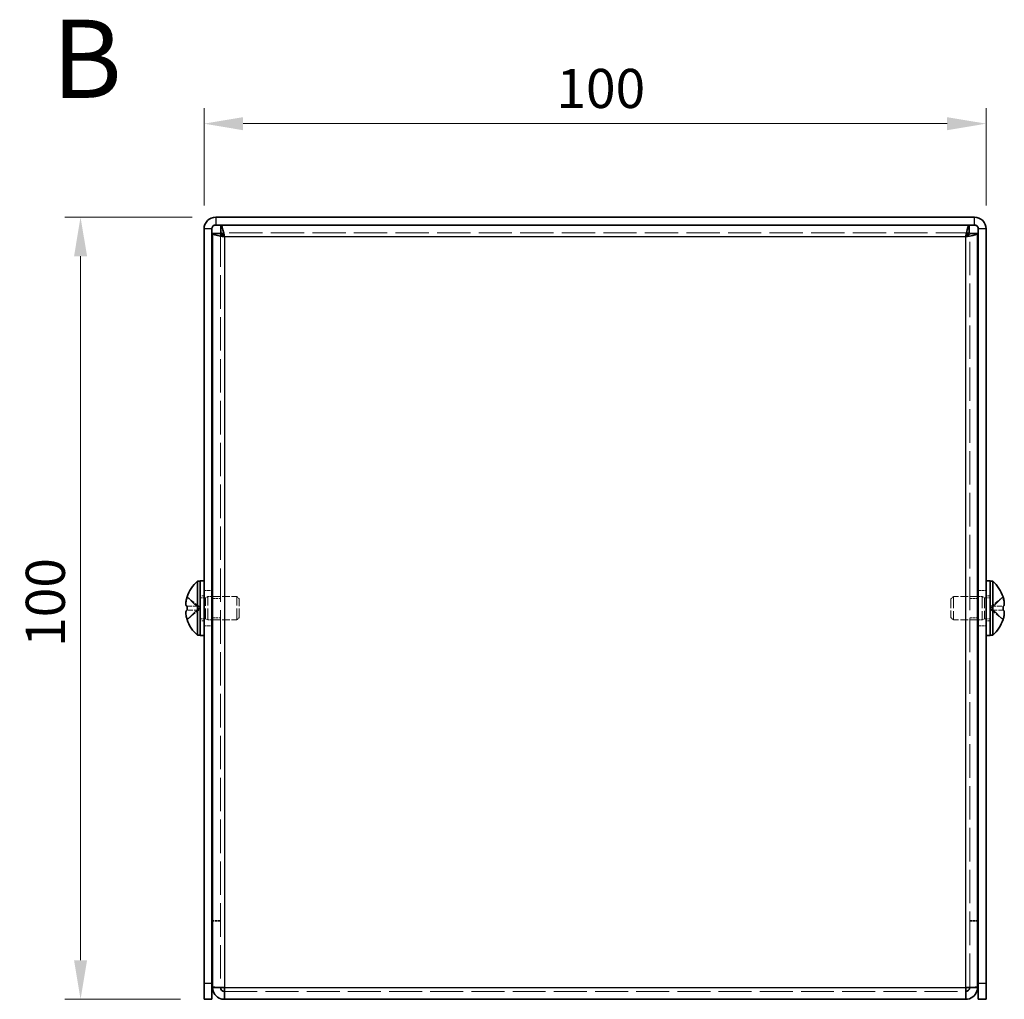
# Model space of a CAD drawing. Units: millimetres. Extents: x 29 to 2395, y 16 to 578.
# Drawn here: x 210 to 336, y 165 to 290 of the extents above; entities that cross this region are included whole.
import ezdxf

# ---------------------------------------------------------------- set-up
doc = ezdxf.new("R2010")
doc.units = ezdxf.units.MM
doc.header["$LTSCALE"] = 2
doc.linetypes.add('DASHED', pattern=[0.2067, 0.1654, -0.0413])
doc.layers.get('Defpoints').update_dxf_attribs({"lineweight": 25})
for name, color, linetype, lineweight in [('Dimension (ISO)', 7, 'Continuous', 18), ('Dimension (ISO) @ 1', 7, 'Continuous', 18), ('Hidden (ISO)', 7, 'DASHED', 18), ('Hidden Narrow (ISO)', 7, 'DASHED', 18), ('Symbol (ISO)', 7, 'Continuous', 18), ('Visible (ISO)', 7, 'Continuous', 35), ('Visible Narrow (ISO)', 7, 'Continuous', 25)]:
    doc.layers.add(name, color=color, linetype=linetype, lineweight=lineweight)
doc.styles.add('Note Text (TK)', font='txt')
doc.dimstyles.new('Default - Method 1b (TK)', dxfattribs={"dimscale": 2, "dimtxt": 2.5, "dimasz": 2.5, "dimexe": 1, "dimexo": 1.5, "dimgap": 1, "dimtad": 1, "dimtoh": 1, "dimrnd": 1e-08, "dimdsep": 46, "dimtxsty": 'Note Text (TK)', "dimcen": 0.09, "dimdle": 5, "dimclrd": 100, "dimclre": 100, "dimclrt": 7, "dimadec": 1, "dimazin": 1, "dimtfac": 1, "dimtmove": 0, "dimatfit": 3, "dimfxl": 0, "dimtolj": 1, "dimlwd": -1, "dimlwe": -1, "dimarcsym": 0})

# ---------------------------------------------------------------- blocks, each defined once
blk = doc.blocks.new('*D26')
at = {"layer": 'Defpoints', "color": 0, "transparency": 16777216}
for p in [(333.95, 276.9), (233.95, 263.44), (333.95, 263.44)]:
    blk.add_point(p, dxfattribs=at)
at = {"layer": 'Dimension (ISO)', "color": 100, "transparency": 16777216}
for p, q in [((233.95, 266.44), (233.95, 278.9)), ((333.95, 266.44), (333.95, 278.9)), ((238.95, 276.9), (328.95, 276.9))]:
    blk.add_line(p, q, dxfattribs=at)
for points in [[(238.95, 277.73), (238.95, 276.06), (233.95, 276.9)], [(328.95, 277.73), (328.95, 276.06), (333.95, 276.9)]]:
    blk.add_solid(points, dxfattribs=at)
at = {"layer": 'Dimension (ISO)', "color": 7, "transparency": 16777216, "insert": (279, 281.4), "char_height": 5, "attachment_point": 4, "style": 'Note Text (TK)'}
blk.add_mtext('\\A1;100', dxfattribs=at)
blk = doc.blocks.new('*D25')
at = {"layer": 'Defpoints', "color": 0, "transparency": 16777216}
for p in [(235.45, 264.94), (218.16, 164.94), (233.95, 164.94)]:
    blk.add_point(p, dxfattribs=at)
at = {"layer": 'Dimension (ISO)', "color": 100, "transparency": 16777216}
for p, q in [((232.45, 264.94), (216.16, 264.94)), ((218.16, 259.94), (218.16, 169.94)), ((230.95, 164.94), (216.16, 164.94))]:
    blk.add_line(p, q, dxfattribs=at)
for points in [[(217.33, 259.94), (219, 259.94), (218.16, 264.94)], [(217.33, 169.94), (219, 169.94), (218.16, 164.94)]]:
    blk.add_solid(points, dxfattribs=at)
at = {"layer": 'Dimension (ISO)', "color": 7, "transparency": 16777216, "insert": (213.66, 210), "char_height": 5, "attachment_point": 4, "rotation": 90, "style": 'Note Text (TK)'}
blk.add_mtext('\\A1;100', dxfattribs=at)

msp = doc.modelspace()

# ---------------------------------------------------------------- linework, layer by layer
at = {"layer": 'Hidden (ISO)', "ltscale": 12.949333}
for p, q in [((236.047, 262.869), (236.047, 166.511)), ((331.847, 166.511), (331.847, 262.869))]:
    msp.add_line(p, q, dxfattribs=at)
at = {"layer": 'Hidden (ISO)', "ltscale": 12.855263}
msp.add_line((331.776, 262.94), (236.118, 262.94), dxfattribs=at)
at = {"layer": 'Hidden (ISO)', "ltscale": 0.476074}
for p, q in [((233.447, 216.54), (233.947, 216.54)), ((333.947, 216.54), (334.447, 216.54)), ((234.447, 216.44), (234.947, 216.44)), ((333.447, 216.44), (332.947, 216.44)), ((233.447, 213.34), (233.947, 213.34)), ((234.447, 213.44), (234.947, 213.44)), ((333.447, 213.44), (332.947, 213.44)), ((333.947, 213.34), (334.447, 213.34))]:
    msp.add_line(p, q, dxfattribs=at)
at = {"layer": 'Hidden (ISO)', "ltscale": 0.952248}
for p, q in [((233.947, 217.19), (234.947, 217.19)), ((332.947, 217.19), (333.947, 217.19)), ((235.047, 216.17), (236.047, 216.17)), ((331.847, 216.17), (332.847, 216.17)), ((235.047, 213.711), (236.047, 213.711)), ((331.847, 213.711), (332.847, 213.711)), ((233.947, 212.69), (234.947, 212.69)), ((332.947, 212.69), (333.947, 212.69)), ((236.047, 175.011), (235.047, 175.011)), ((331.847, 175.011), (332.847, 175.011)), ((236.047, 174.94), (235.047, 174.94)), ((331.847, 174.94), (332.847, 174.94)), ((236.047, 166.511), (235.047, 166.511)), ((331.847, 166.511), (332.847, 166.511))]:
    msp.add_line(p, q, dxfattribs=at)
at = {"layer": 'Hidden (ISO)', "ltscale": 1.808833}
for p, q in [((233.266, 215.193), (231.787, 216.385)), ((233.266, 214.688), (231.787, 214.688)), ((334.628, 214.687), (336.107, 213.495))]:
    msp.add_line(p, q, dxfattribs=at)
at = {"layer": 'Hidden (ISO)', "ltscale": 0.660139}
for p, q in [((233.447, 216.278), (234.14, 216.278)), ((334.447, 216.278), (333.754, 216.278)), ((233.447, 213.603), (234.14, 213.603)), ((334.447, 213.603), (333.754, 213.603))]:
    msp.add_line(p, q, dxfattribs=at)
at = {"layer": 'Hidden (ISO)', "ltscale": 0.330471}
for p, q in [((234.14, 216.278), (234.447, 216.44)), ((333.754, 216.278), (333.447, 216.44)), ((234.14, 213.603), (234.447, 213.44)), ((333.754, 213.603), (333.447, 213.44))]:
    msp.add_line(p, q, dxfattribs=at)
at = {"layer": 'Hidden (ISO)', "ltscale": 4.001554}
for p, q in [((234.14, 213.603), (234.14, 216.278)), ((333.754, 216.278), (333.754, 213.603))]:
    msp.add_line(p, q, dxfattribs=at)
at = {"layer": 'Hidden (ISO)', "ltscale": 4.487736}
for p, q in [((234.447, 213.44), (234.447, 216.44)), ((238.14, 213.44), (238.14, 216.44)), ((329.754, 216.44), (329.754, 213.44)), ((333.447, 216.44), (333.447, 213.44))]:
    msp.add_line(p, q, dxfattribs=at)
at = {"layer": 'Hidden (ISO)', "ltscale": 2.945775}
for p, q in [((235.047, 216.44), (238.14, 216.44)), ((332.847, 216.44), (329.754, 216.44)), ((235.047, 213.44), (238.14, 213.44)), ((332.847, 213.44), (329.754, 213.44))]:
    msp.add_line(p, q, dxfattribs=at)
at = {"layer": 'Hidden (ISO)', "ltscale": 0.413005}
for p, q in [((238.447, 216.133), (238.14, 216.44)), ((329.447, 216.133), (329.754, 216.44)), ((238.447, 213.747), (238.14, 213.44)), ((329.447, 213.747), (329.754, 213.44))]:
    msp.add_line(p, q, dxfattribs=at)
at = {"layer": 'Hidden (ISO)', "ltscale": 3.570048}
for p, q in [((238.447, 213.747), (238.447, 216.133)), ((329.447, 216.133), (329.447, 213.747))]:
    msp.add_line(p, q, dxfattribs=at)
at = {"layer": 'Hidden (ISO)', "ltscale": 1.808464}
for p, q in [((336.107, 216.385), (334.628, 215.194)), ((231.787, 215.193), (233.266, 215.193)), ((231.787, 213.495), (233.266, 214.687)), ((334.628, 215.193), (336.107, 215.193)), ((336.107, 214.688), (334.628, 214.688))]:
    msp.add_line(p, q, dxfattribs=at)
at = {"layer": 'Hidden (ISO)', "ltscale": 0.000269688}
for p, q in [((233.266, 214.687), (233.266, 214.687)), ((334.628, 214.688), (334.628, 214.688))]:
    msp.add_line(p, q, dxfattribs=at)
at = {"layer": 'Hidden (ISO)', "ltscale": 0.480836}
for p, q in [((233.267, 215.193), (233.267, 214.688)), ((334.627, 214.688), (334.627, 215.193))]:
    msp.add_line(p, q, dxfattribs=at)
at = {"layer": 'Hidden (ISO)', "ltscale": 0.000269703}
msp.add_line((334.628, 215.193), (334.628, 215.194), dxfattribs=at)
at = {"layer": 'Hidden (ISO)', "ltscale": 0.074531}
for p, q in [((236.047, 166.455), (236.047, 166.511)), ((331.847, 166.455), (331.847, 166.511))]:
    msp.add_line(p, q, dxfattribs=at)
at = {"layer": 'Hidden (ISO)', "ltscale": 12.739881}
msp.add_line((236.547, 165.94), (331.347, 165.94), dxfattribs=at)
at = {"layer": 'Hidden (ISO)', "ltscale": 1.676025}
msp.add_open_spline([(231.752, 216.275), (231.735, 216.219), (231.72, 216.162), (231.686, 216.025), (231.669, 215.945), (231.638, 215.762), (231.624, 215.644), (231.624, 215.403), (231.643, 215.334), (231.669, 215.263), (231.686, 215.236), (231.725, 215.201), (231.747, 215.193), (231.772, 215.193)], degree=3, knots=[0.00669096, 0.00669096, 0.00669096, 0.00669096, 0.02425367, 0.02425367, 0.05014164, 0.05014164, 0.0857031, 0.0857031, 0.12716548, 0.12716548, 0.1688502, 0.1688502, 0.20834803, 0.20834803, 0.20834803, 0.20834803], dxfattribs=at)
at = {"layer": 'Hidden (ISO)', "ltscale": 0.23634}
for points in [[(231.635, 214.503), (231.629, 214.465), (231.624, 214.414), (231.624, 214.348), (231.624, 214.348), (231.624, 214.348)], [(336.258, 214.155), (336.265, 214.215), (336.27, 214.282), (336.27, 214.348), (336.27, 214.348), (336.27, 214.348)]]:
    msp.add_open_spline(points, degree=3, knots=[0.062727066, 0.062727066, 0.062727066, 0.062727066, 0.076589111, 0.076589111, 0.076597726, 0.076597726, 0.076597726, 0.076597726], dxfattribs=at)
at = {"layer": 'Hidden (ISO)', "ltscale": 0.21494}
for points in [[(231.635, 214.155), (231.641, 214.107), (231.648, 214.06), (231.659, 213.995), (231.662, 213.976), (231.666, 213.957)], [(336.258, 214.503), (336.253, 214.534), (336.246, 214.56), (336.235, 214.59), (336.232, 214.598), (336.228, 214.606)]]:
    msp.add_open_spline(points, degree=3, knots=[0.089782917, 0.089782917, 0.089782917, 0.089782917, 0.099663191, 0.099663191, 0.103765812, 0.103765812, 0.103765812, 0.103765812], dxfattribs=at)
at = {"layer": 'Hidden (ISO)', "ltscale": 0.418467}
for points in [[(231.772, 214.688), (231.747, 214.688), (231.725, 214.679), (231.69, 214.648), (231.677, 214.63), (231.666, 214.606)], [(336.122, 213.541), (336.147, 213.619), (336.169, 213.697), (336.203, 213.836), (336.217, 213.897), (336.228, 213.957)]]:
    msp.add_open_spline(points, degree=3, knots=[0, 0, 0, 0, 0.024326161, 0.024326161, 0.043790097, 0.043790097, 0.043790097, 0.043790097], dxfattribs=at)
at = {"layer": 'Hidden (ISO)', "ltscale": 0.745178}
for points in [[(236.547, 166.44), (236.285, 166.464), (236.047, 166.487), (236.047, 166.511)], [(331.347, 166.44), (331.609, 166.464), (331.847, 166.487), (331.847, 166.511)]]:
    msp.add_open_spline(points, degree=3, dxfattribs=at)
at = {"layer": 'Hidden Narrow (ISO)', "ltscale": 1.822793}
for points in [[(231.772, 216.339), (231.89, 216.284), (231.995, 216.201), (232.092, 216.113), (232.153, 216.057), (232.212, 215.999), (232.269, 215.94), (232.317, 215.891), (232.364, 215.841), (232.411, 215.792), (232.525, 215.673), (232.64, 215.551), (232.777, 215.434), (232.797, 215.416), (232.818, 215.398), (232.839, 215.382), (232.951, 215.293), (233.069, 215.223), (233.188, 215.201), (233.212, 215.196), (233.239, 215.193), (233.266, 215.193)], [(336.122, 216.339), (336.003, 216.284), (335.899, 216.201), (335.802, 216.113), (335.741, 216.057), (335.682, 215.999), (335.625, 215.94), (335.577, 215.891), (335.53, 215.841), (335.482, 215.792), (335.369, 215.673), (335.254, 215.551), (335.117, 215.434), (335.097, 215.416), (335.076, 215.398), (335.054, 215.382), (334.942, 215.293), (334.825, 215.223), (334.706, 215.201), (334.682, 215.196), (334.655, 215.193), (334.628, 215.193)], [(231.772, 213.541), (231.89, 213.596), (231.995, 213.679), (232.092, 213.767), (232.153, 213.823), (232.212, 213.881), (232.269, 213.94), (232.317, 213.989), (232.364, 214.039), (232.411, 214.088), (232.525, 214.207), (232.64, 214.329), (232.777, 214.446), (232.797, 214.464), (232.818, 214.482), (232.839, 214.498), (232.951, 214.587), (233.069, 214.657), (233.188, 214.679), (233.212, 214.684), (233.239, 214.687), (233.266, 214.687)], [(336.122, 213.541), (336.003, 213.596), (335.899, 213.679), (335.802, 213.767), (335.741, 213.823), (335.682, 213.881), (335.625, 213.94), (335.577, 213.989), (335.53, 214.039), (335.482, 214.088), (335.369, 214.207), (335.254, 214.329), (335.117, 214.446), (335.097, 214.464), (335.076, 214.482), (335.054, 214.498), (334.942, 214.587), (334.825, 214.657), (334.706, 214.679), (334.682, 214.684), (334.655, 214.687), (334.628, 214.687)]]:
    msp.add_open_spline(points, degree=3, knots=[0, 0, 0, 0, 0.03909132, 0.03909132, 0.03909132, 0.0637122, 0.0637122, 0.0637122, 0.08441983, 0.08441983, 0.08441983, 0.13424534, 0.13424534, 0.13424534, 0.14179205, 0.14179205, 0.14179205, 0.18177504, 0.18177504, 0.18177504, 0.1897855, 0.1897855, 0.1897855, 0.1897855], dxfattribs=at)
at = {"layer": 'Hidden Narrow (ISO)', "ltscale": 1.822441}
for points in [[(233.266, 215.194), (233.195, 215.194), (233.124, 215.213), (233.053, 215.246), (233.017, 215.263), (232.982, 215.283), (232.946, 215.305), (232.84, 215.374), (232.733, 215.469), (232.626, 215.574), (232.484, 215.714), (232.341, 215.872), (232.199, 216.012), (232.128, 216.082), (232.057, 216.148), (231.986, 216.203), (231.95, 216.231), (231.914, 216.257), (231.879, 216.28), (231.843, 216.303), (231.808, 216.322), (231.772, 216.339)], [(334.628, 215.194), (334.699, 215.194), (334.77, 215.213), (334.841, 215.246), (334.876, 215.263), (334.912, 215.283), (334.948, 215.305), (335.054, 215.374), (335.161, 215.469), (335.268, 215.574), (335.41, 215.714), (335.552, 215.872), (335.695, 216.012), (335.766, 216.082), (335.837, 216.148), (335.908, 216.203), (335.944, 216.231), (335.979, 216.257), (336.015, 216.28), (336.051, 216.303), (336.086, 216.322), (336.122, 216.339)]]:
    msp.add_open_spline(points, degree=3, knots=[-0.114803, -0.114803, -0.114803, -0.114803, -0.09354042, -0.09354042, -0.09354042, -0.08286512, -0.08286512, -0.08286512, -0.05083924, -0.05083924, -0.05083924, -0.00813805, -0.00813805, -0.00813805, 0.01321254, 0.01321254, 0.01321254, 0.02388784, 0.02388784, 0.02388784, 0.03456313, 0.03456313, 0.03456313, 0.03456313], dxfattribs=at)
at = {"layer": 'Hidden Narrow (ISO)', "ltscale": 1.822572}
for points in [[(233.266, 214.687), (233.124, 214.686), (232.982, 214.61), (232.84, 214.498), (232.697, 214.386), (232.555, 214.236), (232.413, 214.087), (232.306, 213.975), (232.199, 213.863), (232.092, 213.767), (231.986, 213.671), (231.879, 213.59), (231.772, 213.541)], [(334.628, 214.687), (334.77, 214.686), (334.912, 214.61), (335.054, 214.498), (335.197, 214.386), (335.339, 214.236), (335.481, 214.087), (335.588, 213.975), (335.695, 213.863), (335.802, 213.767), (335.908, 213.671), (336.015, 213.59), (336.122, 213.541)]]:
    msp.add_open_spline(points, degree=3, knots=[-0.114803, -0.114803, -0.114803, -0.114803, -0.07218982, -0.07218982, -0.07218982, -0.02948864, -0.02948864, -0.02948864, 0.00253725, 0.00253725, 0.00253725, 0.03456313, 0.03456313, 0.03456313, 0.03456313], dxfattribs=at)
at = {"layer": 'Visible (ISO)'}
for p, q in [((235.447, 264.94), (332.447, 264.94)), ((233.947, 263.44), (233.947, 166.94)), ((234.947, 166.94), (234.947, 263.44)), ((235.447, 263.94), (332.447, 263.94)), ((236.118, 262.94), (236.118, 263.94)), ((331.776, 262.94), (331.776, 263.94)), ((332.947, 166.94), (332.947, 263.44)), ((333.947, 166.94), (333.947, 263.44)), ((236.047, 262.869), (235.047, 262.869)), ((235.047, 166.511), (235.047, 262.869)), ((331.847, 262.869), (332.847, 262.869)), ((332.847, 262.869), (332.847, 166.511)), ((233.104, 211.49), (233.104, 218.39)), ((233.104, 218.39), (233.447, 218.39)), ((233.447, 218.44), (233.447, 211.44)), ((233.447, 218.44), (233.947, 218.44)), ((333.947, 218.44), (334.447, 218.44)), ((334.447, 218.44), (334.447, 211.44)), ((334.79, 218.39), (334.447, 218.39)), ((334.79, 218.39), (334.79, 211.49)), ((231.787, 216.385), (231.781, 216.39)), ((234.947, 216.44), (235.047, 216.44)), ((332.947, 216.44), (332.847, 216.44)), ((336.112, 216.39), (336.107, 216.385)), ((231.787, 215.193), (231.772, 215.193)), ((231.772, 214.688), (231.787, 214.688)), ((336.122, 215.193), (336.107, 215.193)), ((336.107, 214.688), (336.122, 214.688)), ((231.781, 213.49), (231.787, 213.495)), ((234.947, 213.44), (235.047, 213.44)), ((332.947, 213.44), (332.847, 213.44)), ((336.107, 213.495), (336.112, 213.49)), ((233.104, 211.49), (233.447, 211.49)), ((233.447, 211.44), (233.947, 211.44)), ((333.947, 211.44), (334.447, 211.44)), ((334.79, 211.49), (334.447, 211.49)), ((233.947, 164.94), (233.947, 166.94)), ((234.947, 166.94), (234.947, 164.94)), ((235.047, 166.511), (235.047, 166.44)), ((236.047, 166.44), (235.047, 166.44)), ((236.047, 166.44), (236.047, 166.455)), ((236.547, 164.94), (236.547, 166.44)), ((331.347, 166.44), (331.347, 164.94)), ((331.847, 166.44), (331.847, 166.455)), ((331.847, 166.44), (332.847, 166.44)), ((332.847, 166.44), (332.847, 166.511)), ((332.947, 164.94), (332.947, 166.94)), ((333.947, 166.94), (333.947, 164.94)), ((233.947, 164.94), (234.947, 164.94)), ((331.347, 164.94), (236.547, 164.94)), ((332.947, 164.94), (333.947, 164.94))]:
    msp.add_line(p, q, dxfattribs=at)
for centre, radius, start, end in [((235.447, 263.44), 1.5, 90, 180), ((332.447, 263.44), 1.5, 0, 90), ((235.447, 263.44), 0.5, 90, 180), ((332.447, 263.44), 0.5, 0, 90), ((236.147, 214.94), 4.6, 131.40962, 161.62606), ((331.747, 214.94), 4.6, 18.37394, 48.59038), ((236.147, 214.94), 4.593, 161.65841, 162.27001), ((331.747, 214.94), 4.593, 17.72999, 18.34159), ((236.147, 214.94), 4.593, 197.72999, 198.34159), ((236.147, 214.94), 4.6, 198.37394, 228.59038), ((331.747, 214.94), 4.6, 311.40962, 341.62606), ((331.747, 214.94), 4.593, 341.65841, 342.27001)]:
    msp.add_arc(centre, radius, start, end, dxfattribs=at)
for centre, major_axis in [((235.136, 214.94), (0, -4.309)), ((332.758, 214.94), (0, 4.309))]:
    msp.add_ellipse(centre, major_axis=major_axis, ratio=0.7785348, start_param=4.6537531, end_param=4.7710248, dxfattribs=at)
for points, knots in [([(236.547, 262.44), (236.432, 263.073), (236.316, 263.68), (236.201, 263.871), (236.173, 263.916), (236.145, 263.94), (236.118, 263.94)], [0, 0, 0, 0, 1.2652557, 1.2652557, 1.2652557, 1.5707963, 1.5707963, 1.5707963, 1.5707963]), ([(331.776, 263.94), (331.661, 263.94), (331.546, 263.495), (331.43, 262.891), (331.403, 262.746), (331.375, 262.593), (331.347, 262.44)], [0, 0, 0, 0, 1.2652557, 1.2652557, 1.2652557, 1.5707963, 1.5707963, 1.5707963, 1.5707963]), ([(235.047, 262.869), (235.047, 262.754), (235.492, 262.639), (236.096, 262.524), (236.241, 262.496), (236.394, 262.468), (236.547, 262.44)], [0, 0, 0, 0, 1.2652557, 1.2652557, 1.2652557, 1.5707963, 1.5707963, 1.5707963, 1.5707963]), ([(331.347, 262.44), (331.98, 262.555), (332.587, 262.671), (332.777, 262.786), (332.823, 262.814), (332.847, 262.841), (332.847, 262.869)], [0, 0, 0, 0, 1.2652557, 1.2652557, 1.2652557, 1.5707963, 1.5707963, 1.5707963, 1.5707963]), ([(231.772, 215.193), (231.747, 215.193), (231.725, 215.201), (231.686, 215.236), (231.669, 215.263), (231.642, 215.335), (231.624, 215.405), (231.624, 215.642), (231.637, 215.76), (231.668, 215.943), (231.685, 216.023), (231.725, 216.183), (231.747, 216.261), (231.772, 216.339)], [0, 0, 0, 0, 0.02432616, 0.02432616, 0.0500119, 0.0500119, 0.07658911, 0.07658911, 0.09966319, 0.09966319, 0.11646118, 0.11646118, 0.1321878, 0.1321878, 0.1321878, 0.1321878]), ([(336.122, 215.193), (336.147, 215.193), (336.169, 215.201), (336.208, 215.236), (336.225, 215.263), (336.252, 215.335), (336.27, 215.405), (336.27, 215.642), (336.256, 215.76), (336.225, 215.943), (336.209, 216.023), (336.169, 216.183), (336.147, 216.261), (336.122, 216.339)], [0, 0, 0, 0, 0.02432616, 0.02432616, 0.0500119, 0.0500119, 0.07658911, 0.07658911, 0.09966319, 0.09966319, 0.11646118, 0.11646118, 0.1321878, 0.1321878, 0.1321878, 0.1321878]), ([(336.122, 216.339), (336.146, 216.262), (336.169, 216.183), (336.208, 216.025), (336.225, 215.945), (336.256, 215.762), (336.27, 215.644), (336.27, 215.403), (336.251, 215.334), (336.225, 215.263), (336.208, 215.236), (336.169, 215.201), (336.146, 215.193), (336.122, 215.193)], [0, 0, 0, 0, 0.02425367, 0.02425367, 0.05014164, 0.05014164, 0.0857031, 0.0857031, 0.12716548, 0.12716548, 0.1688502, 0.1688502, 0.20834803, 0.20834803, 0.20834803, 0.20834803]), ([(231.772, 213.541), (231.747, 213.619), (231.725, 213.697), (231.686, 213.856), (231.669, 213.936), (231.642, 214.093), (231.624, 214.221), (231.624, 214.458), (231.637, 214.531), (231.668, 214.617), (231.685, 214.644), (231.725, 214.679), (231.747, 214.688), (231.772, 214.688)], [0, 0, 0, 0, 0.02432616, 0.02432616, 0.0500119, 0.0500119, 0.07658911, 0.07658911, 0.09966319, 0.09966319, 0.11646118, 0.11646118, 0.1321878, 0.1321878, 0.1321878, 0.1321878]), ([(231.666, 214.606), (231.662, 214.598), (231.659, 214.59), (231.649, 214.564), (231.641, 214.539), (231.635, 214.503)], [0.043790097, 0.043790097, 0.043790097, 0.043790097, 0.0500119, 0.0500119, 0.062727066, 0.062727066, 0.062727066, 0.062727066]), ([(336.228, 214.606), (336.217, 214.63), (336.204, 214.649), (336.169, 214.679), (336.147, 214.688), (336.122, 214.688)], [0.103765812, 0.103765812, 0.103765812, 0.103765812, 0.116461181, 0.116461181, 0.1321878, 0.1321878, 0.1321878, 0.1321878]), ([(336.122, 214.688), (336.147, 214.688), (336.169, 214.679), (336.208, 214.644), (336.225, 214.617), (336.252, 214.545), (336.27, 214.475), (336.27, 214.238), (336.256, 214.12), (336.225, 213.937), (336.209, 213.857), (336.169, 213.697), (336.147, 213.619), (336.122, 213.541)], [0, 0, 0, 0, 0.02432616, 0.02432616, 0.0500119, 0.0500119, 0.07658911, 0.07658911, 0.09966319, 0.09966319, 0.11646118, 0.11646118, 0.1321878, 0.1321878, 0.1321878, 0.1321878]), ([(336.228, 213.957), (336.232, 213.976), (336.235, 213.995), (336.245, 214.052), (336.252, 214.101), (336.258, 214.155)], [0.043790097, 0.043790097, 0.043790097, 0.043790097, 0.0500119, 0.0500119, 0.062727066, 0.062727066, 0.062727066, 0.062727066]), ([(231.666, 213.957), (231.677, 213.897), (231.69, 213.837), (231.725, 213.697), (231.747, 213.619), (231.772, 213.541)], [0.103765812, 0.103765812, 0.103765812, 0.103765812, 0.116461181, 0.116461181, 0.1321878, 0.1321878, 0.1321878, 0.1321878]), ([(236.547, 166.44), (235.914, 166.459), (235.307, 166.478), (235.116, 166.497), (235.07, 166.502), (235.047, 166.506), (235.047, 166.511)], [0, 0, 0, 0, 1.2652557, 1.2652557, 1.2652557, 1.5707963, 1.5707963, 1.5707963, 1.5707963]), ([(235.047, 166.44), (235.047, 165.807), (235.492, 165.2), (236.096, 165.009), (236.241, 164.964), (236.394, 164.94), (236.547, 164.94)], [0, 0, 0, 0, 1.2652557, 1.2652557, 1.2652557, 1.5707963, 1.5707963, 1.5707963, 1.5707963]), ([(332.847, 166.511), (332.847, 166.492), (332.401, 166.473), (331.798, 166.454), (331.652, 166.449), (331.5, 166.445), (331.347, 166.44)], [0, 0, 0, 0, 1.2652557, 1.2652557, 1.2652557, 1.5707963, 1.5707963, 1.5707963, 1.5707963]), ([(331.347, 164.94), (331.98, 164.94), (332.587, 165.385), (332.777, 165.989), (332.823, 166.134), (332.847, 166.287), (332.847, 166.44)], [0, 0, 0, 0, 1.2652557, 1.2652557, 1.2652557, 1.5707963, 1.5707963, 1.5707963, 1.5707963])]:
    msp.add_open_spline(points, degree=3, knots=knots, dxfattribs=at)
for points in [[(236.547, 262.44), (236.285, 262.583), (236.047, 262.726), (236.047, 262.869)], [(236.547, 262.44), (236.404, 262.702), (236.261, 262.94), (236.118, 262.94)], [(331.347, 262.44), (331.49, 262.702), (331.633, 262.94), (331.776, 262.94)], [(331.347, 262.44), (331.609, 262.583), (331.847, 262.726), (331.847, 262.869)], [(231.772, 216.339), (231.765, 216.318), (231.759, 216.296), (231.752, 216.275)], [(231.624, 214.348), (231.624, 214.285), (231.628, 214.22), (231.635, 214.155)], [(336.27, 214.348), (336.27, 214.411), (336.266, 214.462), (336.258, 214.503)], [(236.547, 165.94), (236.285, 165.94), (236.047, 166.178), (236.047, 166.44)], [(331.347, 165.94), (331.609, 165.94), (331.847, 166.178), (331.847, 166.44)]]:
    msp.add_open_spline(points, degree=3, dxfattribs=at)
at = {"layer": 'Visible Narrow (ISO)'}
for p, q in [((235.447, 264.94), (235.447, 263.94)), ((332.447, 263.94), (332.447, 264.94)), ((234.947, 263.44), (233.947, 263.44)), ((333.947, 263.44), (332.947, 263.44)), ((236.547, 262.44), (236.547, 166.44)), ((331.347, 262.44), (236.547, 262.44)), ((331.347, 166.44), (331.347, 262.44)), ((234.947, 166.94), (233.947, 166.94)), ((236.547, 166.44), (331.347, 166.44)), ((333.947, 166.94), (332.947, 166.94))]:
    msp.add_line(p, q, dxfattribs=at)

# ---------------------------------------------------------------- texts
at = {"layer": 'Symbol (ISO)', "color": 7, "insert": (214.493, 285.193), "char_height": 10, "width": 10.26948, "attachment_point": 4, "line_spacing_factor": 1.5, "style": 'Note Text (TK)'}
msp.add_mtext('{\\fArial|b1|i0;\\H10.0000;B}', dxfattribs=at)

# ---------------------------------------------------------------- dimensions: what is measured, and where the dimension line sits
at = {"layer": 'Dimension (ISO) @ 1', "color": 100, "true_color": 0x00ff3f}
for base, p1, p2, angle, picture, middle in [((333.947, 276.897), (233.947, 263.44), (333.947, 263.44), 180, '*D26', (283.947, 276.897)), ((218.162, 164.94), (235.447, 264.94), (233.947, 164.94), 270, '*D25', (218.162, 214.94))]:
    dim = msp.add_linear_dim(base=base, p1=p1, p2=p2, angle=angle, dimstyle='Default - Method 1b (TK)', override={"dimscale": 1, "dimtxt": 5, "dimasz": 5, "dimexe": 2, "dimexo": 3, "dimgap": 2, "dimtoh": 0, "dimdec": 2, "dimcen": 0.18, "dimtp": 0, "dimtm": 0, "dimtdec": 2, "dimtix": 0, "dimtofl": 0, "dimtmove": 0, "dimatfit": 1}, dxfattribs=at)
    dim.commit()
    dim.dimension.update_dxf_attribs({"geometry": picture, "text_midpoint": middle, "dimtype": 160})

doc.saveas('drawing.dxf')
